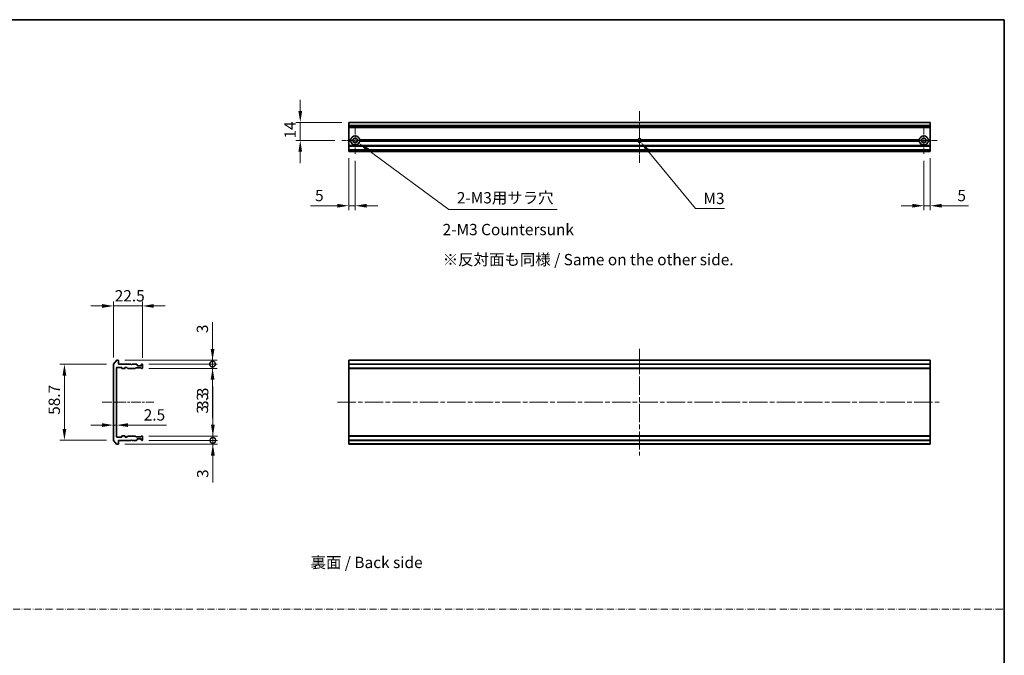
# Model space of a CAD drawing. Units: millimetres. Extents: x 36 to 9089, y 20 to 1706.
# Drawn here: x 3986 to 4748, y 512 to 1004 of the extents above; entities that cross this region are included whole.
import ezdxf

# ---------------------------------------------------------------- set-up
doc = ezdxf.new("R2010")
doc.units = ezdxf.units.MM
doc.header["$LTSCALE"] = 2.5
doc.linetypes.add('CHAIN', pattern=[0.3543, 0.2362, -0.0295, 0.0591, -0.0295])
doc.linetypes.add('DASH_DOT', pattern=[0.37, 0.24, -0.06, 0.01, -0.06])
doc.layers.get('Defpoints').update_dxf_attribs({"lineweight": 25})
for name, color, linetype, lineweight in [('Border (ISO)', 7, 'Continuous', 35), ('Center Mark (ISO)', 131, 'Continuous', 18), ('Centerline (ISO)', 131, 'Continuous', 18), ('Dimension (ISO)', 7, 'Continuous', 18), ('Dimension (ISO) @ 1', 7, 'Continuous', 18), ('Sketch Geometry (ISO)', 7, 'Continuous', 18), ('Symbol (ISO)', 7, 'Continuous', 18), ('Visible (ISO)', 7, 'Continuous', 35), ('Visible Narrow (ISO)', 7, 'Continuous', 25)]:
    doc.layers.add(name, color=color, linetype=linetype, lineweight=lineweight)
doc.styles.add('Note Text (TK)', font='MS PGothic.ttf')
doc.dimstyles.new('Default - Method 1b (TK)', dxfattribs={"dimscale": 2.5, "dimtxt": 2.5, "dimasz": 2.5, "dimexe": 1, "dimexo": 1.5, "dimgap": 1, "dimtad": 1, "dimrnd": 1e-08, "dimdsep": 46, "dimtxsty": 'Note Text (TK)', "dimcen": 0.09, "dimdle": 5, "dimclrd": 100, "dimclre": 100, "dimclrt": 7, "dimadec": 1, "dimazin": 1, "dimtfac": 1, "dimtmove": 0, "dimatfit": 3, "dimfxl": 1, "dimtolj": 1, "dimlwd": -1, "dimlwe": -1, "dimarcsym": 0})

# ---------------------------------------------------------------- blocks, each defined once
blk = doc.blocks.new('図面枠 tk図枠')
at = {"layer": 'Border (ISO)'}
for p, q in [((14.5, 289), (405.5, 289)), ((405.5, 289), (405.5, 8))]:
    blk.add_line(p, q, dxfattribs=at)
blk = doc.blocks.new('*D46')
at = {"layer": 'Defpoints', "color": 0}
for p in [(4081.31, 782.02), (4058.81, 736.91), (4081.31, 736.72)]:
    blk.add_point(p, dxfattribs=at)
at = {"layer": 'Dimension (ISO)', "color": 100}
for p, q in [((4058.81, 742.16), (4058.81, 785.52)), ((4081.31, 741.97), (4081.31, 785.52)), ((4050.06, 782.02), (4041.31, 782.02)), ((4058.81, 782.02), (4081.31, 782.02)), ((4090.06, 782.02), (4098.81, 782.02))]:
    blk.add_line(p, q, dxfattribs=at)
for points in [[(4050.06, 783.48), (4050.06, 780.56), (4058.81, 782.02)], [(4090.06, 783.48), (4090.06, 780.56), (4081.31, 782.02)]]:
    blk.add_solid(points, dxfattribs=at)
at = {"layer": 'Dimension (ISO)', "color": 7, "insert": (4059.87, 789.9), "char_height": 8.75, "attachment_point": 4, "style": 'Note Text (TK)'}
blk.add_mtext('\\A1;22.5', dxfattribs=at)
blk = doc.blocks.new('*D47')
at = {"layer": 'Defpoints', "color": 0}
for p in [(4058.81, 736.91), (4020.92, 678.13), (4058.81, 678.13)]:
    blk.add_point(p, dxfattribs=at)
at = {"layer": 'Dimension (ISO)', "color": 100}
for p, q in [((4053.56, 736.91), (4017.42, 736.91)), ((4020.92, 728.16), (4020.92, 686.88)), ((4053.56, 678.13), (4017.42, 678.13))]:
    blk.add_line(p, q, dxfattribs=at)
for points in [[(4019.46, 728.16), (4022.38, 728.16), (4020.92, 736.91)], [(4019.46, 686.88), (4022.38, 686.88), (4020.92, 678.13)]]:
    blk.add_solid(points, dxfattribs=at)
at = {"layer": 'Dimension (ISO)', "color": 7, "insert": (4013.05, 695.14), "char_height": 8.75, "attachment_point": 4, "rotation": 90, "style": 'Note Text (TK)'}
blk.add_mtext('\\A1; \\fＭＳ Ｐゴシック|b0|i0;58.7', dxfattribs=at)
blk = doc.blocks.new('_DotSmall')
at = {"color": 0, "linetype": 'ByBlock', "const_width": 0.5}
blk.add_lwpolyline([(-0.0625, 0, 1), (0.0625, 0, 1)], format="xyb", close=True, dxfattribs=at)
blk = doc.blocks.new('*D48')
at = {"layer": 'Defpoints', "color": 0}
for p in [(4062.51, 740.02), (4081.01, 737.02), (4135.55, 737.02)]:
    blk.add_point(p, dxfattribs=at)
at = {"layer": 'Dimension (ISO)', "color": 100}
for p, q in [((4135.55, 748.77), (4135.55, 769.59)), ((4067.76, 740.02), (4139.05, 740.02)), ((4135.55, 737.02), (4135.55, 740.02)), ((4086.26, 737.02), (4139.05, 737.02)), ((4135.55, 737.02), (4135.55, 719.52))]:
    blk.add_line(p, q, dxfattribs=at)
blk.add_solid([(4134.09, 748.77), (4137.01, 748.77), (4135.55, 740.02)], dxfattribs=at)
at = {"layer": 'Dimension (ISO)', "color": 100, "xscale": 8.75, "yscale": 8.75, "zscale": 8.75, "rotation": 90}
blk.add_blockref('_DotSmall', (4135.55, 737.02), dxfattribs=at)
at = {"layer": 'Dimension (ISO)', "color": 7, "insert": (4127.68, 761.02), "char_height": 8.75, "attachment_point": 4, "rotation": 90, "style": 'Note Text (TK)'}
blk.add_mtext('\\A1;3', dxfattribs=at)
blk = doc.blocks.new('*D49')
at = {"layer": 'Defpoints', "color": 0}
for p in [(4081.01, 737.02), (4081.01, 733.72), (4135.55, 733.72)]:
    blk.add_point(p, dxfattribs=at)
at = {"layer": 'Dimension (ISO)', "color": 100}
for p, q in [((4135.55, 737.02), (4135.55, 745.77)), ((4086.26, 737.02), (4139.05, 737.02)), ((4086.26, 733.72), (4139.05, 733.72)), ((4135.55, 737.02), (4135.55, 733.72)), ((4135.55, 724.97), (4135.55, 695.2))]:
    blk.add_line(p, q, dxfattribs=at)
blk.add_solid([(4134.09, 724.97), (4137.01, 724.97), (4135.55, 733.72)], dxfattribs=at)
at = {"layer": 'Dimension (ISO)', "color": 100, "xscale": 8.75, "yscale": 8.75, "zscale": 8.75, "rotation": 270}
blk.add_blockref('_DotSmall', (4135.55, 737.02), dxfattribs=at)
at = {"layer": 'Dimension (ISO)', "color": 7, "insert": (4127.68, 698.7), "char_height": 8.75, "attachment_point": 4, "rotation": 90, "style": 'Note Text (TK)'}
blk.add_mtext('\\A1;3.3', dxfattribs=at)
blk = doc.blocks.new('*D38')
at = {"layer": 'Defpoints', "color": 0}
for p in [(4058.81, 694.36), (4061.31, 694.36), (4061.31, 689.85)]:
    blk.add_point(p, dxfattribs=at)
at = {"layer": 'Dimension (ISO)', "color": 100}
for p, q in [((4050.06, 689.85), (4041.31, 689.85)), ((4058.81, 689.85), (4061.31, 689.85)), ((4070.06, 689.85), (4099.83, 689.85))]:
    blk.add_line(p, q, dxfattribs=at)
for points in [[(4050.06, 691.31), (4050.06, 688.39), (4058.81, 689.85)], [(4070.06, 691.31), (4070.06, 688.39), (4061.31, 689.85)]]:
    blk.add_solid(points, dxfattribs=at)
at = {"layer": 'Dimension (ISO)', "color": 7, "insert": (4082.31, 697.73), "char_height": 8.75, "attachment_point": 4, "style": 'Note Text (TK)'}
blk.add_mtext('\\A1;2.5', dxfattribs=at)
blk = doc.blocks.new('*D39')
at = {"layer": 'Defpoints', "color": 0}
for p in [(4062.51, 675.02), (4081.01, 678.02), (4135.79, 678.02)]:
    blk.add_point(p, dxfattribs=at)
at = {"layer": 'Dimension (ISO)', "color": 100}
for p, q in [((4135.79, 678.02), (4135.79, 695.52)), ((4067.76, 675.02), (4139.29, 675.02)), ((4086.26, 678.02), (4139.29, 678.02)), ((4135.79, 678.02), (4135.79, 675.02)), ((4135.79, 666.27), (4135.79, 645.45))]:
    blk.add_line(p, q, dxfattribs=at)
blk.add_solid([(4134.34, 666.27), (4137.25, 666.27), (4135.79, 675.02)], dxfattribs=at)
at = {"layer": 'Dimension (ISO)', "color": 100, "xscale": 8.75, "yscale": 8.75, "zscale": 8.75, "rotation": 270}
blk.add_blockref('_DotSmall', (4135.79, 678.02), dxfattribs=at)
at = {"layer": 'Dimension (ISO)', "color": 7, "insert": (4127.92, 648.95), "char_height": 8.75, "attachment_point": 4, "rotation": 90, "style": 'Note Text (TK)'}
blk.add_mtext('\\A1;3', dxfattribs=at)
blk = doc.blocks.new('*D40')
at = {"layer": 'Defpoints', "color": 0}
for p in [(4081.01, 681.32), (4135.79, 681.32), (4081.01, 678.02)]:
    blk.add_point(p, dxfattribs=at)
at = {"layer": 'Dimension (ISO)', "color": 100}
for p, q in [((4135.79, 690.07), (4135.79, 719.84)), ((4086.26, 681.32), (4139.29, 681.32)), ((4135.79, 678.02), (4135.79, 681.32)), ((4086.26, 678.02), (4139.29, 678.02)), ((4135.79, 678.02), (4135.79, 669.27))]:
    blk.add_line(p, q, dxfattribs=at)
blk.add_solid([(4134.34, 690.07), (4137.25, 690.07), (4135.79, 681.32)], dxfattribs=at)
at = {"layer": 'Dimension (ISO)', "color": 100, "xscale": 8.75, "yscale": 8.75, "zscale": 8.75, "rotation": 90}
blk.add_blockref('_DotSmall', (4135.79, 678.02), dxfattribs=at)
at = {"layer": 'Dimension (ISO)', "color": 7, "insert": (4127.92, 702.32), "char_height": 8.75, "attachment_point": 4, "rotation": 90, "style": 'Note Text (TK)'}
blk.add_mtext('\\A1;3.3', dxfattribs=at)
blk = doc.blocks.new('*D41')
at = {"layer": 'Defpoints', "color": 0}
for p in [(4240.94, 924.07), (4203.43, 910.07), (4235.49, 910.07)]:
    blk.add_point(p, dxfattribs=at)
at = {"layer": 'Dimension (ISO)', "color": 100}
for p, q in [((4203.43, 932.82), (4203.43, 941.57)), ((4235.69, 924.07), (4199.93, 924.07)), ((4203.43, 924.07), (4203.43, 910.07)), ((4230.24, 910.07), (4199.93, 910.07)), ((4203.43, 901.32), (4203.43, 892.57))]:
    blk.add_line(p, q, dxfattribs=at)
for points in [[(4201.97, 932.82), (4204.89, 932.82), (4203.43, 924.07)], [(4201.97, 901.32), (4204.89, 901.32), (4203.43, 910.07)]]:
    blk.add_solid(points, dxfattribs=at)
at = {"layer": 'Dimension (ISO)', "color": 7, "insert": (4195.55, 911.58), "char_height": 8.75, "attachment_point": 4, "rotation": 90, "style": 'Note Text (TK)'}
blk.add_mtext('\\A1;14', dxfattribs=at)
blk = doc.blocks.new('*D42')
at = {"layer": 'Defpoints', "color": 0}
for p in [(4240.94, 901.57), (4245.94, 899.62), (4245.94, 859.57)]:
    blk.add_point(p, dxfattribs=at)
at = {"layer": 'Dimension (ISO)', "color": 100}
for p, q in [((4240.94, 896.32), (4240.94, 856.07)), ((4245.94, 894.37), (4245.94, 856.07)), ((4232.19, 859.57), (4211.37, 859.57)), ((4245.94, 859.57), (4240.94, 859.57)), ((4254.69, 859.57), (4263.44, 859.57))]:
    blk.add_line(p, q, dxfattribs=at)
for points in [[(4232.19, 861.03), (4232.19, 858.12), (4240.94, 859.57)], [(4254.69, 861.03), (4254.69, 858.12), (4245.94, 859.57)]]:
    blk.add_solid(points, dxfattribs=at)
at = {"layer": 'Dimension (ISO)', "color": 7, "insert": (4214.87, 867.45), "char_height": 8.75, "attachment_point": 4, "style": 'Note Text (TK)'}
blk.add_mtext('\\A1;5', dxfattribs=at)
blk = doc.blocks.new('*D43')
at = {"layer": 'Defpoints', "color": 0}
for p in [(4685.94, 899.62), (4690.94, 901.57), (4690.94, 859.57)]:
    blk.add_point(p, dxfattribs=at)
at = {"layer": 'Dimension (ISO)', "color": 100}
for p, q in [((4685.94, 894.37), (4685.94, 856.07)), ((4690.94, 896.32), (4690.94, 856.07)), ((4677.19, 859.57), (4668.44, 859.57)), ((4685.94, 859.57), (4690.94, 859.57)), ((4699.69, 859.57), (4720.51, 859.57))]:
    blk.add_line(p, q, dxfattribs=at)
for points in [[(4677.19, 861.03), (4677.19, 858.12), (4685.94, 859.57)], [(4699.69, 861.03), (4699.69, 858.12), (4690.94, 859.57)]]:
    blk.add_solid(points, dxfattribs=at)
at = {"layer": 'Dimension (ISO)', "color": 7, "insert": (4711.94, 867.45), "char_height": 8.75, "attachment_point": 4, "style": 'Note Text (TK)'}
blk.add_mtext('\\A1;5', dxfattribs=at)
blk = doc.blocks.new('*D89')
at = {"layer": 'Defpoints', "color": 0}
for p in [(4245.94, 910.07), (4248.76, 908)]:
    blk.add_point(p, dxfattribs=at)
at = {"layer": 'Dimension (ISO)', "color": 100}
for p, q in [((4318.42, 856.57), (4255.8, 902.8)), ((4402.16, 856.57), (4318.42, 856.57))]:
    blk.add_line(p, q, dxfattribs=at)
blk.add_solid([(4256.66, 903.97), (4254.93, 901.63), (4248.76, 908)], dxfattribs=at)
at = {"layer": 'Dimension (ISO)', "color": 7, "insert": (4321.92, 865.74), "char_height": 8.75, "attachment_point": 4, "style": 'Note Text (TK)'}
blk.add_mtext('\\A1; \\fＭＳ Ｐゴシック|b0|i0;2-M3用サラ穴', dxfattribs=at)
blk = doc.blocks.new('*D90')
at = {"layer": 'Defpoints', "color": 0}
for p in [(4465.94, 910.07), (4466.89, 908.91)]:
    blk.add_point(p, dxfattribs=at)
at = {"layer": 'Dimension (ISO)', "color": 100}
for p, q in [((4509.25, 857.36), (4472.45, 902.15)), ((4531.79, 857.36), (4509.25, 857.36))]:
    blk.add_line(p, q, dxfattribs=at)
blk.add_solid([(4473.57, 903.08), (4471.32, 901.23), (4466.89, 908.91)], dxfattribs=at)
at = {"layer": 'Dimension (ISO)', "color": 7, "insert": (4512.75, 865.24), "char_height": 8.75, "attachment_point": 4, "style": 'Note Text (TK)'}
blk.add_mtext('\\A1; \\fＭＳ Ｐゴシック|b0|i0;M3', dxfattribs=at)

msp = doc.modelspace()

# ---------------------------------------------------------------- linework, layer by layer
at = {"layer": 'Center Mark (ISO)', "linetype": 'CHAIN', "ltscale": 6.635396}
for p, q in [((4245.94, 920.5238), (4245.94, 899.6238)), ((4685.94, 920.5238), (4685.94, 899.6238)), ((4256.39, 910.0738), (4235.49, 910.0738)), ((4696.39, 910.0738), (4675.49, 910.0738))]:
    msp.add_line(p, q, dxfattribs=at)
at = {"layer": 'Center Mark (ISO)', "linetype": 'CHAIN', "ltscale": 6.5084}
for p, q in [((4465.94, 920.3238), (4465.94, 899.8238)), ((4476.19, 910.0738), (4455.69, 910.0738))]:
    msp.add_line(p, q, dxfattribs=at)
at = {"layer": 'Centerline (ISO)', "linetype": 'CHAIN', "ltscale": 12.699413}
for p, q in [((4465.94, 932.8238), (4465.94, 892.8238)), ((4050.0637, 707.5225), (4090.0637, 707.5225))]:
    msp.add_line(p, q, dxfattribs=at)
at = {"layer": 'Centerline (ISO)', "linetype": 'CHAIN', "ltscale": 23.990969}
for p, q in [((4465.94, 748.7725), (4465.94, 666.2725)), ((4232.19, 707.5225), (4699.69, 707.5225))]:
    msp.add_line(p, q, dxfattribs=at)
at = {"layer": 'Sketch Geometry (ISO)', "color": 131, "linetype": 'DASH_DOT', "ltscale": 9.032081}
msp.add_line((3379.7499, 547.489), (4748.2456, 547.489), dxfattribs=at)
at = {"layer": 'Visible (ISO)'}
for p, q in [((4690.94, 924.0738), (4240.94, 924.0738)), ((4240.94, 924.0738), (4240.94, 924.0042)), ((4240.94, 921.6637), (4240.94, 924.0042)), ((4690.94, 924.0042), (4690.94, 924.0738)), ((4690.94, 924.0042), (4690.94, 921.6637)), ((4240.94, 921.6637), (4240.94, 921.4332)), ((4240.94, 920.3738), (4240.94, 921.4332)), ((4240.94, 920.3738), (4240.94, 920.0738)), ((4240.94, 910.5738), (4240.94, 920.0738)), ((4690.94, 920.0738), (4240.94, 920.0738)), ((4690.94, 921.4332), (4690.94, 921.6637)), ((4690.94, 921.4332), (4690.94, 920.3738)), ((4690.94, 920.0738), (4690.94, 920.3738)), ((4690.94, 920.0738), (4690.94, 910.5738)), ((4242.4759, 910.5738), (4240.94, 910.5738)), ((4240.94, 910.0738), (4240.94, 910.5738)), ((4242.94, 910.0738), (4240.94, 910.0738)), ((4240.94, 909.5738), (4240.94, 910.0738)), ((4242.4759, 909.5738), (4240.94, 909.5738)), ((4240.94, 906.198), (4240.94, 909.5738)), ((4464.7105, 910.0738), (4248.94, 910.0738)), ((4464.8167, 910.5738), (4249.4041, 910.5738)), ((4464.8167, 909.5738), (4249.4041, 909.5738)), ((4682.4759, 910.5738), (4467.0632, 910.5738)), ((4682.4759, 909.5738), (4467.0632, 909.5738)), ((4682.94, 910.0738), (4467.1695, 910.0738)), ((4690.94, 910.0738), (4688.94, 910.0738)), ((4690.94, 910.5738), (4689.4041, 910.5738)), ((4690.94, 909.5738), (4689.4041, 909.5738)), ((4690.94, 910.5738), (4690.94, 910.0738)), ((4690.94, 910.0738), (4690.94, 909.5738)), ((4690.94, 909.5738), (4690.94, 906.198)), ((4240.94, 906.198), (4240.94, 905.9859)), ((4240.94, 905.6616), (4240.94, 905.9859)), ((4240.94, 905.6616), (4240.94, 905.5738)), ((4690.94, 905.5738), (4240.94, 905.5738)), ((4240.94, 905.2738), (4240.94, 905.5738)), ((4240.94, 902.8738), (4240.94, 905.2738)), ((4240.94, 902.5738), (4240.94, 902.8738)), ((4690.94, 902.5738), (4240.94, 902.5738)), ((4240.94, 902.5738), (4240.94, 902.4859)), ((4240.94, 902.1616), (4240.94, 902.4859)), ((4240.94, 902.1616), (4240.94, 901.9495)), ((4240.94, 901.8738), (4240.94, 901.9495)), ((4240.94, 901.8738), (4240.94, 901.5738)), ((4690.94, 901.5738), (4240.94, 901.5738)), ((4690.94, 905.9859), (4690.94, 906.198)), ((4690.94, 905.9859), (4690.94, 905.6616)), ((4690.94, 905.5738), (4690.94, 905.6616)), ((4690.94, 905.5738), (4690.94, 905.2738)), ((4690.94, 905.2738), (4690.94, 902.8738)), ((4690.94, 902.8738), (4690.94, 902.5738)), ((4690.94, 902.4859), (4690.94, 902.5738)), ((4690.94, 902.4859), (4690.94, 902.1616)), ((4690.94, 901.9495), (4690.94, 902.1616)), ((4690.94, 901.9495), (4690.94, 901.8738)), ((4690.94, 901.5738), (4690.94, 901.8738)), ((4061.2238, 739.9146), (4058.8833, 737.1059)), ((4062.5137, 740.0225), (4061.4543, 740.0225)), ((4062.8137, 737.0225), (4062.8137, 739.7225)), ((4690.94, 740.0225), (4240.94, 740.0225)), ((4240.94, 740.0225), (4240.94, 739.7225)), ((4240.94, 737.0225), (4240.94, 739.7225)), ((4690.94, 739.7225), (4690.94, 740.0225)), ((4690.94, 739.7225), (4690.94, 737.0225)), ((4058.8137, 736.9139), (4058.8137, 678.1311)), ((4061.3137, 680.8225), (4061.3137, 734.2225)), ((4061.6137, 734.5225), (4065.0137, 734.5225)), ((4072.3137, 737.0225), (4062.8137, 737.0225)), ((4065.3137, 734.2225), (4065.3137, 733.8225)), ((4065.6137, 733.5225), (4067.5137, 733.5225)), ((4067.8137, 733.8225), (4067.8137, 734.2225)), ((4068.1137, 734.5225), (4068.9395, 734.5225)), ((4069.1516, 734.4346), (4069.7759, 733.8104)), ((4069.988, 733.7225), (4075.6395, 733.7225)), ((4072.8137, 736.5225), (4072.3137, 737.0225)), ((4073.3137, 737.0225), (4072.8137, 736.5225)), ((4076.6895, 737.0225), (4073.3137, 737.0225)), ((4075.8516, 733.8104), (4076.1759, 734.1346)), ((4076.388, 734.2225), (4079.8895, 734.2225)), ((4077.2259, 736.6104), (4076.9016, 736.9346)), ((4077.3137, 736.0225), (4077.3137, 736.3982)), ((4080.0137, 735.7225), (4077.6137, 735.7225)), ((4080.1016, 734.1346), (4080.4259, 733.8104)), ((4080.3137, 736.3982), (4080.3137, 736.0225)), ((4080.7259, 736.9346), (4080.4016, 736.6104)), ((4080.638, 733.7225), (4081.0137, 733.7225)), ((4081.0137, 737.0225), (4080.938, 737.0225)), ((4081.3137, 734.0225), (4081.3137, 736.7225)), ((4690.94, 737.0225), (4240.94, 737.0225)), ((4240.94, 737.0225), (4240.94, 736.7225)), ((4240.94, 734.0225), (4240.94, 736.7225)), ((4240.94, 734.0225), (4240.94, 733.7225)), ((4690.94, 733.7225), (4240.94, 733.7225)), ((4240.94, 733.7225), (4240.94, 733.5225)), ((4690.94, 733.5225), (4240.94, 733.5225)), ((4240.94, 681.5225), (4240.94, 733.5225)), ((4690.94, 736.7225), (4690.94, 737.0225)), ((4690.94, 736.7225), (4690.94, 734.0225)), ((4690.94, 733.7225), (4690.94, 734.0225)), ((4690.94, 733.5225), (4690.94, 733.7225)), ((4690.94, 733.5225), (4690.94, 681.5225)), ((4065.0137, 680.5225), (4061.6137, 680.5225)), ((4065.3137, 681.2225), (4065.3137, 680.8225)), ((4067.5137, 681.5225), (4065.6137, 681.5225)), ((4067.8137, 680.8225), (4067.8137, 681.2225)), ((4068.9395, 680.5225), (4068.1137, 680.5225)), ((4069.7759, 681.2346), (4069.1516, 680.6104)), ((4075.6395, 681.3225), (4069.988, 681.3225)), ((4072.3137, 678.0225), (4072.8137, 678.5225)), ((4072.8137, 678.5225), (4073.3137, 678.0225)), ((4076.1759, 680.9104), (4075.8516, 681.2346)), ((4079.8895, 680.8225), (4076.388, 680.8225)), ((4076.9016, 678.1104), (4077.2259, 678.4346)), ((4077.3137, 678.6468), (4077.3137, 679.0225)), ((4077.6137, 679.3225), (4080.0137, 679.3225)), ((4080.4259, 681.2346), (4080.1016, 680.9104)), ((4080.3137, 679.0225), (4080.3137, 678.6468)), ((4080.4016, 678.4346), (4080.7259, 678.1104)), ((4081.0137, 681.3225), (4080.638, 681.3225)), ((4081.3137, 678.3225), (4081.3137, 681.0225)), ((4690.94, 681.5225), (4240.94, 681.5225)), ((4240.94, 681.5225), (4240.94, 681.3225)), ((4690.94, 681.3225), (4240.94, 681.3225)), ((4240.94, 681.3225), (4240.94, 681.0225)), ((4240.94, 678.3225), (4240.94, 681.0225)), ((4240.94, 678.3225), (4240.94, 678.0225)), ((4690.94, 681.3225), (4690.94, 681.5225)), ((4690.94, 681.0225), (4690.94, 681.3225)), ((4690.94, 681.0225), (4690.94, 678.3225)), ((4690.94, 678.0225), (4690.94, 678.3225)), ((4058.8833, 677.9391), (4061.2238, 675.1304)), ((4061.4543, 675.0225), (4062.5137, 675.0225)), ((4062.8137, 678.0225), (4072.3137, 678.0225)), ((4062.8137, 675.3225), (4062.8137, 678.0225)), ((4073.3137, 678.0225), (4076.6895, 678.0225)), ((4080.938, 678.0225), (4081.0137, 678.0225)), ((4690.94, 678.0225), (4240.94, 678.0225)), ((4240.94, 675.3225), (4240.94, 678.0225)), ((4240.94, 675.3225), (4240.94, 675.0225)), ((4690.94, 675.0225), (4240.94, 675.0225)), ((4690.94, 678.0225), (4690.94, 675.3225)), ((4690.94, 675.0225), (4690.94, 675.3225))]:
    msp.add_line(p, q, dxfattribs=at)
for centre in [(4245.94, 910.0738), (4685.94, 910.0738)]:
    msp.add_circle(centre, 1.7, dxfattribs=at)
for centre, radius, start, end in [((4245.94, 910.0738), 3.5, 8.2132107, 171.7867893), ((4245.94, 910.0738), 3.5, 188.2132107, 351.7867893), ((4465.94, 910.0738), 1.2295, 156.0042187, 180), ((4465.94, 910.0738), 1.2295, 180, 203.9957813), ((4465.94, 910.0738), 1.2295, 23.9957813, 156.0042187), ((4465.94, 910.0738), 1.2295, 203.9957813, 336.0042187), ((4465.94, 910.0738), 1.2295, 0, 23.9957813), ((4465.94, 910.0738), 1.2295, 336.0042187, 0), ((4685.94, 910.0738), 3.5, 8.2132107, 171.7867893), ((4685.94, 910.0738), 3.5, 188.2132107, 351.7867893), ((4061.4543, 739.7225), 0.3, 90, 140.1944289), ((4062.5137, 739.7225), 0.3, 0, 90), ((4059.1137, 736.9139), 0.3, 140.1944289, 180), ((4061.6137, 734.2225), 0.3, 90, 180), ((4065.0137, 734.2225), 0.3, 0, 90), ((4065.6137, 733.8225), 0.3, 180, 270), ((4067.5137, 733.8225), 0.3, 270, 0), ((4068.1137, 734.2225), 0.3, 90, 180), ((4068.9395, 734.2225), 0.3, 45, 90), ((4069.988, 734.0225), 0.3, 225, 270), ((4075.6395, 734.0225), 0.3, 270, 315), ((4076.388, 733.9225), 0.3, 90, 135), ((4076.6895, 736.7225), 0.3, 45, 90), ((4077.0137, 736.3982), 0.3, 0, 45), ((4077.6137, 736.0225), 0.3, 180, 270), ((4079.8895, 733.9225), 0.3, 45, 90), ((4080.0137, 736.0225), 0.3, 270, 0), ((4080.6137, 736.3982), 0.3, 135, 180), ((4080.638, 734.0225), 0.3, 225, 270), ((4080.938, 736.7225), 0.3, 90, 135), ((4081.0137, 736.7225), 0.3, 0, 90), ((4081.0137, 734.0225), 0.3, 270, 0), ((4059.1137, 678.1311), 0.3, 180, 219.8055711), ((4061.6137, 680.8225), 0.3, 180, 270), ((4065.0137, 680.8225), 0.3, 270, 0), ((4065.6137, 681.2225), 0.3, 90, 180), ((4067.5137, 681.2225), 0.3, 0, 90), ((4068.1137, 680.8225), 0.3, 180, 270), ((4068.9395, 680.8225), 0.3, 270, 315), ((4069.988, 681.0225), 0.3, 90, 135), ((4075.6395, 681.0225), 0.3, 45, 90), ((4076.388, 681.1225), 0.3, 225, 270), ((4077.0137, 678.6468), 0.3, 315, 0), ((4077.6137, 679.0225), 0.3, 90, 180), ((4079.8895, 681.1225), 0.3, 270, 315), ((4080.0137, 679.0225), 0.3, 0, 90), ((4080.6137, 678.6468), 0.3, 180, 225), ((4080.638, 681.0225), 0.3, 90, 135), ((4081.0137, 681.0225), 0.3, 0, 90), ((4081.0137, 678.3225), 0.3, 270, 0), ((4061.4543, 675.3225), 0.3, 219.8055711, 270), ((4062.5137, 675.3225), 0.3, 270, 0), ((4076.6895, 678.3225), 0.3, 270, 315), ((4080.938, 678.3225), 0.3, 225, 270)]:
    msp.add_arc(centre, radius, start, end, dxfattribs=at)
for points in [[(4242.94, 910.0738), (4242.7079, 910.3058), (4242.4759, 910.5738)], [(4242.4759, 909.5738), (4242.7079, 909.8417), (4242.94, 910.0738)], [(4249.4041, 910.5738), (4249.172, 910.3058), (4248.94, 910.0738)], [(4248.94, 910.0738), (4249.172, 909.8417), (4249.4041, 909.5738)], [(4682.94, 910.0738), (4682.7079, 910.3058), (4682.4759, 910.5738)], [(4682.4759, 909.5738), (4682.7079, 909.8417), (4682.94, 910.0738)], [(4689.4041, 910.5738), (4689.172, 910.3058), (4688.94, 910.0738)], [(4688.94, 910.0738), (4689.172, 909.8417), (4689.4041, 909.5738)]]:
    msp.add_open_spline(points, degree=2, dxfattribs=at)
at = {"layer": 'Visible Narrow (ISO)'}
for p, q in [((4690.94, 924.0042), (4240.94, 924.0042)), ((4690.94, 921.6637), (4240.94, 921.6637)), ((4690.94, 921.4332), (4240.94, 921.4332)), ((4690.94, 920.3738), (4240.94, 920.3738)), ((4690.94, 906.198), (4240.94, 906.198)), ((4690.94, 905.9859), (4240.94, 905.9859)), ((4690.94, 905.6616), (4240.94, 905.6616)), ((4690.94, 905.2738), (4240.94, 905.2738)), ((4690.94, 902.8738), (4240.94, 902.8738)), ((4690.94, 902.4859), (4240.94, 902.4859)), ((4690.94, 902.1616), (4240.94, 902.1616)), ((4690.94, 901.9495), (4240.94, 901.9495)), ((4690.94, 901.8738), (4240.94, 901.8738)), ((4690.94, 739.7225), (4240.94, 739.7225)), ((4690.94, 736.7225), (4240.94, 736.7225)), ((4690.94, 734.0225), (4240.94, 734.0225)), ((4690.94, 681.0225), (4240.94, 681.0225)), ((4690.94, 678.3225), (4240.94, 678.3225)), ((4690.94, 675.3225), (4240.94, 675.3225))]:
    msp.add_line(p, q, dxfattribs=at)
for start, end in [(160.5287794, 180), (180, 199.4712206), (19.4712206, 160.5287794), (199.4712206, 340.5287794), (0, 19.4712206), (340.5287794, 0)]:
    msp.add_arc((4465.94, 910.0738), 1.5, start, end, dxfattribs=at)

# ---------------------------------------------------------------- block references
at = {"xscale": 3.5, "yscale": 3.5, "zscale": 3.5}
msp.add_blockref('図面枠 tk図枠', (3329, -8), dxfattribs=at)

# ---------------------------------------------------------------- texts
at = {"layer": 'Symbol (ISO)', "color": 7, "char_height": 8.75, "attachment_point": 4, "line_spacing_factor": 1.5, "style": 'Note Text (TK)'}
for s, insert, width in [('\\fＭＳ Ｐゴシック|b0|i0;2-M3 Countersunk', (4313.6139, 841.1507), 102.697369), ('\\fＭＳ Ｐゴシック|b0|i0;※反対面も同様 / Same on the other side.', (4313.6885, 817.8884), 234.254394), ('\\fＭＳ Ｐゴシック|b0|i0;裏面 / Back side', (4211.4014, 583.6011), 93.742691)]:
    msp.add_mtext(s, dxfattribs=dict(at, insert=insert, width=width))

# ---------------------------------------------------------------- dimensions: what is measured, and where the dimension line sits
at = {"layer": 'Dimension (ISO) @ 1', "color": 100}
for base, p1, p2, angle, override, picture, middle in [((4203.4285, 910.0738), (4240.94, 924.0738), (4235.49, 910.0738), 90, {"dimscale": 1, "dimtxt": 8.75, "dimasz": 8.75, "dimexe": 3.5, "dimexo": 5.25, "dimgap": 3.5, "dimtoh": 0, "dimdec": 2, "dimcen": 0.315, "dimtol": 0, "dimlim": 0, "dimtp": 0, "dimtm": 0, "dimtdec": 2, "dimtix": 0, "dimtofl": 1, "dimtmove": 0, "dimatfit": 1}, '*D41', (4203.4285, 917.0738)), ((4245.94, 859.5738), (4240.94, 901.5738), (4245.94, 899.6238), 180, {"dimscale": 1, "dimtxt": 8.75, "dimasz": 8.75, "dimexe": 3.5, "dimexo": 5.25, "dimgap": 3.5, "dimtoh": 0, "dimdec": 2, "dimcen": 0.315, "dimtol": 0, "dimlim": 0, "dimtp": 0, "dimtm": 0, "dimtdec": 2, "dimtix": 0, "dimtofl": 1, "dimtmove": 0, "dimatfit": 1}, '*D42', (4217.4045, 859.5738)), ((4690.94, 859.5738), (4685.94, 899.6238), (4690.94, 901.5738), 180, {"dimscale": 1, "dimtxt": 8.75, "dimasz": 8.75, "dimexe": 3.5, "dimexo": 5.25, "dimgap": 3.5, "dimtoh": 0, "dimdec": 2, "dimcen": 0.315, "dimtol": 0, "dimlim": 0, "dimtp": 0, "dimtm": 0, "dimtdec": 2, "dimtix": 0, "dimtofl": 1, "dimtmove": 0, "dimatfit": 1}, '*D43', (4714.4755, 859.5738)), ((4081.3137, 782.0225), (4058.8137, 736.9139), (4081.3137, 736.7225), 180, {"dimscale": 1, "dimtxt": 8.75, "dimasz": 8.75, "dimexe": 3.5, "dimexo": 5.25, "dimgap": 3.5, "dimtoh": 0, "dimdec": 2, "dimcen": 0.315, "dimtol": 0, "dimlim": 0, "dimtp": 0, "dimtm": 0, "dimtdec": 2, "dimtix": 0, "dimtofl": 1, "dimtmove": 0, "dimatfit": 1}, '*D46', (4070.0637, 782.0225)), ((4135.5528, 737.0225), (4062.5137, 740.0225), (4081.0137, 737.0225), 90, {"dimscale": 1, "dimtxt": 8.75, "dimasz": 8.75, "dimexe": 3.5, "dimexo": 5.25, "dimgap": 3.5, "dimtoh": 0, "dimdec": 2, "dimblk2": 'DotSmall', "dimsah": 1, "dimcen": 0.315, "dimdle": 0, "dimtol": 0, "dimlim": 0, "dimtp": 0, "dimtm": 0, "dimtdec": 2, "dimtix": 0, "dimtofl": 1, "dimtmove": 0, "dimatfit": 1}, '*D48', (4135.5528, 763.558)), ((4135.5528, 733.7225), (4081.0137, 737.0225), (4081.0137, 733.7225), 90, {"dimscale": 1, "dimtxt": 8.75, "dimasz": 8.75, "dimexe": 3.5, "dimexo": 5.25, "dimgap": 3.5, "dimtoh": 0, "dimdec": 2, "dimblk1": 'DotSmall', "dimsah": 1, "dimcen": 0.315, "dimdle": 0, "dimtol": 0, "dimlim": 0, "dimtp": 0, "dimtm": 0, "dimtdec": 2, "dimtix": 0, "dimtofl": 1, "dimtmove": 0, "dimatfit": 1}, '*D49', (4135.5528, 705.7126)), ((4135.7939, 681.3225), (4081.0137, 678.0225), (4081.0137, 681.3225), 90, {"dimscale": 1, "dimtxt": 8.75, "dimasz": 8.75, "dimexe": 3.5, "dimexo": 5.25, "dimgap": 3.5, "dimtoh": 0, "dimdec": 2, "dimblk1": 'DotSmall', "dimsah": 1, "dimcen": 0.315, "dimdle": 0, "dimtol": 0, "dimlim": 0, "dimtp": 0, "dimtm": 0, "dimtdec": 2, "dimtix": 0, "dimtofl": 1, "dimtmove": 0, "dimatfit": 1}, '*D40', (4135.7939, 709.3324)), ((4061.3137, 689.85), (4058.8137, 694.3637), (4061.3137, 694.3637), 180, {"dimscale": 1, "dimtxt": 8.75, "dimasz": 8.75, "dimexe": 3.5, "dimexo": 5.25, "dimgap": 3.5, "dimtoh": 0, "dimdec": 2, "dimcen": 0.315, "dimse1": 1, "dimse2": 1, "dimtol": 0, "dimlim": 0, "dimtp": 0, "dimtm": 0, "dimtdec": 2, "dimtix": 0, "dimtofl": 1, "dimtmove": 0, "dimatfit": 1}, '*D38', (4089.3237, 689.85)), ((4135.7939, 678.0225), (4062.5137, 675.0225), (4081.0137, 678.0225), 90, {"dimscale": 1, "dimtxt": 8.75, "dimasz": 8.75, "dimexe": 3.5, "dimexo": 5.25, "dimgap": 3.5, "dimtoh": 0, "dimdec": 2, "dimblk2": 'DotSmall', "dimsah": 1, "dimcen": 0.315, "dimdle": 0, "dimtol": 0, "dimlim": 0, "dimtp": 0, "dimtm": 0, "dimtdec": 2, "dimtix": 0, "dimtofl": 1, "dimtmove": 0, "dimatfit": 1}, '*D39', (4135.7939, 651.487))]:
    dim = msp.add_linear_dim(base=base, p1=p1, p2=p2, angle=angle, dimstyle='Default - Method 1b (TK)', override=override, dxfattribs=at)
    dim.commit()
    dim.dimension.update_dxf_attribs({"geometry": picture, "text_midpoint": middle, "dimtype": 128})
for center, mpoint, text, picture, middle in [((4245.94, 910.0738), (4248.7559, 907.9951), ' \\fＭＳ Ｐゴシック|b0|i0;2-M3用サラ穴', '*D89', (4362.0395, 856.5722)), ((4465.94, 910.0738), (4466.8922, 908.9148), ' \\fＭＳ Ｐゴシック|b0|i0;M3', '*D90', (4522.2684, 857.363))]:
    dim = msp.add_radius_dim(center=center, mpoint=mpoint, text=text, dimstyle='Default - Method 1b (TK)', override={"dimscale": 1, "dimtxt": 8.75, "dimasz": 8.75, "dimexe": 3.5, "dimexo": 5.25, "dimgap": 3.5, "dimtih": 1, "dimtoh": 1, "dimlfac": 1, "dimcen": 0, "dimtix": 0, "dimtofl": 0, "dimtmove": 0, "dimatfit": 3}, dxfattribs=at)
    dim.commit()
    dim.dimension.update_dxf_attribs({"geometry": picture, "text_midpoint": middle, "dimtype": 132})
dim = msp.add_linear_dim(base=(4020.9219, 678.1311), p1=(4058.8137, 736.9139), p2=(4058.8137, 678.1311), angle=90, text=' \\fＭＳ Ｐゴシック|b0|i0;58.7', dimstyle='Default - Method 1b (TK)', override={"dimscale": 1, "dimtxt": 8.75, "dimasz": 8.75, "dimexe": 3.5, "dimexo": 5.25, "dimgap": 3.5, "dimtoh": 0, "dimdec": 2, "dimcen": 0.315, "dimtol": 0, "dimlim": 0, "dimtp": 0, "dimtm": 0, "dimtdec": 2, "dimtix": 0, "dimtofl": 0, "dimtmove": 0, "dimatfit": 1}, dxfattribs=at)
dim.commit()
dim.dimension.update_dxf_attribs({"geometry": '*D47', "text_midpoint": (4020.9219, 707.5225), "dimtype": 128})

doc.saveas('drawing.dxf')
